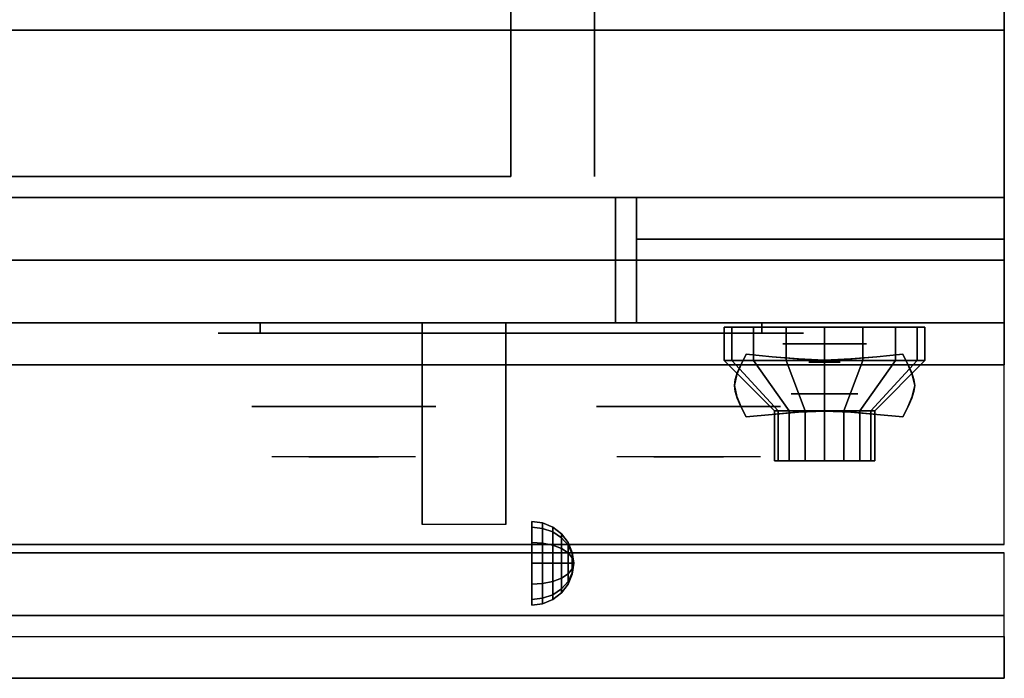
# Model space of a CAD drawing. Extents: x -103 to 103, y -42 to 42.
# Drawn here: x 91 to 103, y -42 to -34 of the extents above; entities that cross this region are included whole.
import ezdxf

# ---------------------------------------------------------------- set-up
doc = ezdxf.new("R2010")
doc.units = 0
for name, color, linetype in [('3D', 254, 'CONTINUOUS'), ('3D-BLACK', 250, 'CONTINUOUS'), ('3D-CHROME', 254, 'CONTINUOUS'), ('3D-FLAT', 7, 'CONTINUOUS'), ('3D-NON', 43, 'CONTINUOUS'), ('3D-RED', 1, 'CONTINUOUS'), ('3D-VHC', 1, 'CONTINUOUS')]:
    doc.layers.add(name, color=color, linetype=linetype)

msp = doc.modelspace()

# ---------------------------------------------------------------- linework, layer by layer
at = {"layer": '3D', "extrusion": (0, -1, 0)}
for centre, radius in [((100.75, 17.75, 37.5), 0.5), ((100.75, 22, 38.1), 0.4)]:
    msp.add_circle(centre, radius, dxfattribs=at)
at = {"layer": '3D', "extrusion": (1, 0, 0)}
msp.add_circle((-40.125, 24.25, 97.25), 0.5, dxfattribs=at)
msp.add_arc((-41.386, 19.744, 95.938), 4.902, 32.4662, 62.8207, dxfattribs=at)
at = {"layer": '3D'}
for points in [[(97.379, -39.642, 24.25), (97.25, -39.625, 24.25), (97.25, -39.692, 24.5), (97.379, -39.707, 24.491)], [(97.379, -39.707, 24.009), (97.25, -39.692, 24), (97.25, -39.625, 24.25), (97.379, -39.642, 24.25)], [(97.5, -39.692, 24.25), (97.379, -39.642, 24.25), (97.379, -39.707, 24.491), (97.5, -39.75, 24.467)], [(97.5, -39.75, 24.033), (97.379, -39.707, 24.009), (97.379, -39.642, 24.25), (97.5, -39.692, 24.25)], [(97.379, -39.707, 24.491), (97.25, -39.692, 24.5), (97.25, -39.875, 24.683), (97.379, -39.884, 24.668)], [(97.379, -39.884, 23.832), (97.25, -39.875, 23.817), (97.25, -39.692, 24), (97.379, -39.707, 24.009)], [(97.5, -39.75, 24.467), (97.379, -39.707, 24.491), (97.379, -39.884, 24.668), (97.5, -39.908, 24.625)], [(97.5, -39.908, 23.875), (97.379, -39.884, 23.832), (97.379, -39.707, 24.009), (97.5, -39.75, 24.033)], [(97.604, -39.771, 24.25), (97.5, -39.692, 24.25), (97.5, -39.75, 24.467), (97.604, -39.819, 24.427)], [(97.604, -39.819, 24.073), (97.5, -39.75, 24.033), (97.5, -39.692, 24.25), (97.604, -39.771, 24.25)], [(97.604, -39.819, 24.427), (97.5, -39.75, 24.467), (97.5, -39.908, 24.625), (97.604, -39.948, 24.556)], [(97.604, -39.948, 23.944), (97.5, -39.908, 23.875), (97.5, -39.75, 24.033), (97.604, -39.819, 24.073)], [(97.683, -39.875, 24.25), (97.604, -39.771, 24.25), (97.604, -39.819, 24.427), (97.683, -39.908, 24.375)], [(97.683, -39.908, 24.125), (97.604, -39.819, 24.073), (97.604, -39.771, 24.25), (97.683, -39.875, 24.25)], [(97.379, -39.884, 24.668), (97.25, -39.875, 24.683), (97.25, -40.125, 24.75), (97.379, -40.125, 24.733)], [(97.379, -40.125, 23.767), (97.25, -40.125, 23.75), (97.25, -39.875, 23.817), (97.379, -39.884, 23.832)], [(97.5, -39.908, 24.625), (97.379, -39.884, 24.668), (97.379, -40.125, 24.733), (97.5, -40.125, 24.683)], [(97.5, -40.125, 23.817), (97.379, -40.125, 23.767), (97.379, -39.884, 23.832), (97.5, -39.908, 23.875)], [(97.604, -39.948, 24.556), (97.5, -39.908, 24.625), (97.5, -40.125, 24.683), (97.604, -40.125, 24.604)], [(97.604, -40.125, 23.896), (97.5, -40.125, 23.817), (97.5, -39.908, 23.875), (97.604, -39.948, 23.944)], [(97.683, -39.908, 24.375), (97.604, -39.819, 24.427), (97.604, -39.948, 24.556), (97.683, -40, 24.467)], [(97.683, -40, 24.033), (97.604, -39.948, 23.944), (97.604, -39.819, 24.073), (97.683, -39.908, 24.125)], [(97.733, -39.996, 24.25), (97.683, -39.875, 24.25), (97.683, -39.908, 24.375), (97.733, -40.013, 24.315)], [(97.733, -40.013, 24.185), (97.683, -39.908, 24.125), (97.683, -39.875, 24.25), (97.733, -39.996, 24.25)], [(97.733, -40.013, 24.315), (97.683, -39.908, 24.375), (97.683, -40, 24.467), (97.733, -40.06, 24.362)], [(97.733, -40.06, 24.138), (97.683, -40, 24.033), (97.683, -39.908, 24.125), (97.733, -40.013, 24.185)], [(97.683, -40, 24.467), (97.604, -39.948, 24.556), (97.604, -40.125, 24.604), (97.683, -40.125, 24.5)], [(97.683, -40.125, 24), (97.604, -40.125, 23.896), (97.604, -39.948, 23.944), (97.683, -40, 24.033)], [(97.733, -40.06, 24.362), (97.683, -40, 24.467), (97.683, -40.125, 24.5), (97.733, -40.125, 24.379)], [(97.733, -40.125, 24.121), (97.683, -40.125, 24), (97.683, -40, 24.033), (97.733, -40.06, 24.138)], [(97.75, -40.125, 24.25), (97.733, -39.996, 24.25), (97.733, -40.013, 24.315), (97.75, -40.125, 24.25)], [(97.75, -40.125, 24.25), (97.733, -40.013, 24.185), (97.733, -39.996, 24.25), (97.75, -40.125, 24.25)], [(97.75, -40.125, 24.25), (97.733, -40.013, 24.315), (97.733, -40.06, 24.362), (97.75, -40.125, 24.25)], [(97.75, -40.125, 24.25), (97.733, -40.06, 24.138), (97.733, -40.013, 24.185), (97.75, -40.125, 24.25)], [(97.379, -40.366, 23.832), (97.25, -40.375, 23.817), (97.25, -40.125, 23.75), (97.379, -40.125, 23.767)], [(97.379, -40.125, 24.733), (97.25, -40.125, 24.75), (97.25, -40.375, 24.683), (97.379, -40.366, 24.668)], [(97.5, -40.342, 23.875), (97.379, -40.366, 23.832), (97.379, -40.125, 23.767), (97.5, -40.125, 23.817)], [(97.5, -40.125, 24.683), (97.379, -40.125, 24.733), (97.379, -40.366, 24.668), (97.5, -40.342, 24.625)], [(97.604, -40.302, 23.944), (97.5, -40.342, 23.875), (97.5, -40.125, 23.817), (97.604, -40.125, 23.896)], [(97.604, -40.125, 24.604), (97.5, -40.125, 24.683), (97.5, -40.342, 24.625), (97.604, -40.302, 24.556)], [(97.683, -40.25, 24.033), (97.604, -40.302, 23.944), (97.604, -40.125, 23.896), (97.683, -40.125, 24)], [(97.683, -40.125, 24.5), (97.604, -40.125, 24.604), (97.604, -40.302, 24.556), (97.683, -40.25, 24.467)], [(97.733, -40.19, 24.138), (97.683, -40.25, 24.033), (97.683, -40.125, 24), (97.733, -40.125, 24.121)], [(97.733, -40.125, 24.379), (97.683, -40.125, 24.5), (97.683, -40.25, 24.467), (97.733, -40.19, 24.362)], [(97.75, -40.125, 24.25), (97.733, -40.06, 24.362), (97.733, -40.125, 24.379), (97.75, -40.125, 24.25)], [(97.75, -40.125, 24.25), (97.733, -40.125, 24.121), (97.733, -40.06, 24.138), (97.75, -40.125, 24.25)], [(97.75, -40.125, 24.25), (97.733, -40.19, 24.138), (97.733, -40.125, 24.121), (97.75, -40.125, 24.25)], [(97.75, -40.125, 24.25), (97.733, -40.237, 24.185), (97.733, -40.19, 24.138), (97.75, -40.125, 24.25)], [(97.75, -40.125, 24.25), (97.733, -40.254, 24.25), (97.733, -40.237, 24.185), (97.75, -40.125, 24.25)], [(97.75, -40.125, 24.25), (97.733, -40.237, 24.315), (97.733, -40.254, 24.25), (97.75, -40.125, 24.25)], [(97.75, -40.125, 24.25), (97.733, -40.19, 24.362), (97.733, -40.237, 24.315), (97.75, -40.125, 24.25)], [(97.75, -40.125, 24.25), (97.733, -40.125, 24.379), (97.733, -40.19, 24.362), (97.75, -40.125, 24.25)], [(97.683, -40.342, 24.125), (97.604, -40.431, 24.073), (97.604, -40.302, 23.944), (97.683, -40.25, 24.033)], [(97.683, -40.25, 24.467), (97.604, -40.302, 24.556), (97.604, -40.431, 24.427), (97.683, -40.342, 24.375)], [(97.733, -40.237, 24.185), (97.683, -40.342, 24.125), (97.683, -40.25, 24.033), (97.733, -40.19, 24.138)], [(97.733, -40.19, 24.362), (97.683, -40.25, 24.467), (97.683, -40.342, 24.375), (97.733, -40.237, 24.315)], [(97.733, -40.254, 24.25), (97.683, -40.375, 24.25), (97.683, -40.342, 24.125), (97.733, -40.237, 24.185)], [(97.733, -40.237, 24.315), (97.683, -40.342, 24.375), (97.683, -40.375, 24.25), (97.733, -40.254, 24.25)], [(97.379, -40.543, 24.009), (97.25, -40.558, 24), (97.25, -40.375, 23.817), (97.379, -40.366, 23.832)], [(97.379, -40.366, 24.668), (97.25, -40.375, 24.683), (97.25, -40.558, 24.5), (97.379, -40.543, 24.491)], [(97.5, -40.5, 24.033), (97.379, -40.543, 24.009), (97.379, -40.366, 23.832), (97.5, -40.342, 23.875)], [(97.5, -40.342, 24.625), (97.379, -40.366, 24.668), (97.379, -40.543, 24.491), (97.5, -40.5, 24.467)], [(97.604, -40.431, 24.073), (97.5, -40.5, 24.033), (97.5, -40.342, 23.875), (97.604, -40.302, 23.944)], [(97.604, -40.302, 24.556), (97.5, -40.342, 24.625), (97.5, -40.5, 24.467), (97.604, -40.431, 24.427)], [(97.683, -40.375, 24.25), (97.604, -40.479, 24.25), (97.604, -40.431, 24.073), (97.683, -40.342, 24.125)], [(97.683, -40.342, 24.375), (97.604, -40.431, 24.427), (97.604, -40.479, 24.25), (97.683, -40.375, 24.25)], [(97.5, -40.558, 24.25), (97.379, -40.608, 24.25), (97.379, -40.543, 24.009), (97.5, -40.5, 24.033)], [(97.5, -40.5, 24.467), (97.379, -40.543, 24.491), (97.379, -40.608, 24.25), (97.5, -40.558, 24.25)], [(97.604, -40.479, 24.25), (97.5, -40.558, 24.25), (97.5, -40.5, 24.033), (97.604, -40.431, 24.073)], [(97.604, -40.431, 24.427), (97.5, -40.5, 24.467), (97.5, -40.558, 24.25), (97.604, -40.479, 24.25)], [(97.379, -40.608, 24.25), (97.25, -40.625, 24.25), (97.25, -40.558, 24), (97.379, -40.543, 24.009)], [(97.379, -40.543, 24.491), (97.25, -40.558, 24.5), (97.25, -40.625, 24.25), (97.379, -40.608, 24.25)], [(102.9, -40.75, 36), (67.1, -40.75, 36), (67.1, -41.5, 35.25), (102.9, -41.5, 35.25)]]:
    msp.add_3dface(points, dxfattribs=at)
at = {"layer": '3D-BLACK', "extrusion": (0, 1, 0)}
for centre, start, end in [((-94, 30.5, -37.375), 270, 90), ((-100, 30.5, -37.375), 90, 270)]:
    msp.add_arc(centre, 0.5, start, end, dxfattribs=at)
at = {"layer": '3D-BLACK'}
for points in [[(100, -37.375, 30), (100, -37.25, 30), (94, -37.25, 30), (94, -37.375, 30)], [(94, -37.375, 31), (94, -37.25, 31), (100, -37.25, 31), (100, -37.375, 31)], [(99.641, -37.7, 21.541), (99.641, -37.3, 21.541), (99.55, -37.3, 22), (99.55, -37.7, 22)], [(99.55, -37.7, 22), (99.55, -37.3, 22), (99.641, -37.3, 22.459), (99.641, -37.7, 22.459)], [(99.901, -37.7, 21.151), (99.901, -37.3, 21.151), (99.641, -37.3, 21.541), (99.641, -37.7, 21.541)], [(99.641, -37.7, 22.459), (99.641, -37.3, 22.459), (99.901, -37.3, 22.849), (99.901, -37.7, 22.849)], [(100.291, -37.7, 20.891), (100.291, -37.3, 20.891), (99.901, -37.3, 21.151), (99.901, -37.7, 21.151)], [(99.901, -37.7, 22.849), (99.901, -37.3, 22.849), (100.291, -37.3, 23.109), (100.291, -37.7, 23.109)], [(100.75, -37.7, 20.8), (100.75, -37.3, 20.8), (100.291, -37.3, 20.891), (100.291, -37.7, 20.891)], [(100.291, -37.7, 23.109), (100.291, -37.3, 23.109), (100.75, -37.3, 23.2), (100.75, -37.7, 23.2)], [(101.209, -37.7, 20.891), (101.209, -37.3, 20.891), (100.75, -37.3, 20.8), (100.75, -37.7, 20.8)], [(100.75, -37.7, 23.2), (100.75, -37.3, 23.2), (101.209, -37.3, 23.109), (101.209, -37.7, 23.109)], [(101.599, -37.7, 21.151), (101.599, -37.3, 21.151), (101.209, -37.3, 20.891), (101.209, -37.7, 20.891)], [(101.209, -37.7, 23.109), (101.209, -37.3, 23.109), (101.599, -37.3, 22.849), (101.599, -37.7, 22.849)], [(101.859, -37.7, 21.541), (101.859, -37.3, 21.541), (101.599, -37.3, 21.151), (101.599, -37.7, 21.151)], [(101.599, -37.7, 22.849), (101.599, -37.3, 22.849), (101.859, -37.3, 22.459), (101.859, -37.7, 22.459)], [(101.95, -37.7, 22), (101.95, -37.3, 22), (101.859, -37.3, 21.541), (101.859, -37.7, 21.541)], [(101.859, -37.7, 22.459), (101.859, -37.3, 22.459), (101.95, -37.3, 22), (101.95, -37.7, 22)], [(100.196, -38.3, 21.77), (99.641, -37.7, 21.541), (99.55, -37.7, 22), (100.15, -38.3, 22)], [(100.15, -38.3, 22), (99.55, -37.7, 22), (99.641, -37.7, 22.459), (100.196, -38.3, 22.23)], [(100.326, -38.3, 21.576), (99.901, -37.7, 21.151), (99.641, -37.7, 21.541), (100.196, -38.3, 21.77)], [(100.196, -38.3, 22.23), (99.641, -37.7, 22.459), (99.901, -37.7, 22.849), (100.326, -38.3, 22.424)], [(100.52, -38.3, 21.446), (100.291, -37.7, 20.891), (99.901, -37.7, 21.151), (100.326, -38.3, 21.576)], [(100.326, -38.3, 22.424), (99.901, -37.7, 22.849), (100.291, -37.7, 23.109), (100.52, -38.3, 22.554)], [(100.75, -38.3, 21.4), (100.75, -37.7, 20.8), (100.291, -37.7, 20.891), (100.52, -38.3, 21.446)], [(100.52, -38.3, 22.554), (100.291, -37.7, 23.109), (100.75, -37.7, 23.2), (100.75, -38.3, 22.6)], [(100.98, -38.3, 21.446), (101.209, -37.7, 20.891), (100.75, -37.7, 20.8), (100.75, -38.3, 21.4)], [(100.75, -38.3, 22.6), (100.75, -37.7, 23.2), (101.209, -37.7, 23.109), (100.98, -38.3, 22.554)], [(101.174, -38.3, 21.576), (101.599, -37.7, 21.151), (101.209, -37.7, 20.891), (100.98, -38.3, 21.446)], [(100.98, -38.3, 22.554), (101.209, -37.7, 23.109), (101.599, -37.7, 22.849), (101.174, -38.3, 22.424)], [(101.304, -38.3, 21.77), (101.859, -37.7, 21.541), (101.599, -37.7, 21.151), (101.174, -38.3, 21.576)], [(101.174, -38.3, 22.424), (101.599, -37.7, 22.849), (101.859, -37.7, 22.459), (101.304, -38.3, 22.23)], [(101.35, -38.3, 22), (101.95, -37.7, 22), (101.859, -37.7, 21.541), (101.304, -38.3, 21.77)], [(101.304, -38.3, 22.23), (101.859, -37.7, 22.459), (101.95, -37.7, 22), (101.35, -38.3, 22)], [(100.196, -38.9, 21.77), (100.196, -38.3, 21.77), (100.15, -38.3, 22), (100.15, -38.9, 22)], [(100.15, -38.9, 22), (100.15, -38.3, 22), (100.196, -38.3, 22.23), (100.196, -38.9, 22.23)], [(100.326, -38.9, 21.576), (100.326, -38.3, 21.576), (100.196, -38.3, 21.77), (100.196, -38.9, 21.77)], [(100.196, -38.9, 22.23), (100.196, -38.3, 22.23), (100.326, -38.3, 22.424), (100.326, -38.9, 22.424)], [(100.52, -38.9, 21.446), (100.52, -38.3, 21.446), (100.326, -38.3, 21.576), (100.326, -38.9, 21.576)], [(100.326, -38.9, 22.424), (100.326, -38.3, 22.424), (100.52, -38.3, 22.554), (100.52, -38.9, 22.554)], [(100.75, -38.9, 21.4), (100.75, -38.3, 21.4), (100.52, -38.3, 21.446), (100.52, -38.9, 21.446)], [(100.52, -38.9, 22.554), (100.52, -38.3, 22.554), (100.75, -38.3, 22.6), (100.75, -38.9, 22.6)], [(100.98, -38.9, 21.446), (100.98, -38.3, 21.446), (100.75, -38.3, 21.4), (100.75, -38.9, 21.4)], [(100.75, -38.9, 22.6), (100.75, -38.3, 22.6), (100.98, -38.3, 22.554), (100.98, -38.9, 22.554)], [(101.174, -38.9, 21.576), (101.174, -38.3, 21.576), (100.98, -38.3, 21.446), (100.98, -38.9, 21.446)], [(100.98, -38.9, 22.554), (100.98, -38.3, 22.554), (101.174, -38.3, 22.424), (101.174, -38.9, 22.424)], [(101.304, -38.9, 21.77), (101.304, -38.3, 21.77), (101.174, -38.3, 21.576), (101.174, -38.9, 21.576)], [(101.174, -38.9, 22.424), (101.174, -38.3, 22.424), (101.304, -38.3, 22.23), (101.304, -38.9, 22.23)], [(101.35, -38.9, 22), (101.35, -38.3, 22), (101.304, -38.3, 21.77), (101.304, -38.9, 21.77)], [(101.304, -38.9, 22.23), (101.304, -38.3, 22.23), (101.35, -38.3, 22), (101.35, -38.9, 22)], [(100.38, -38.9, 21.847), (100.196, -38.9, 21.77), (100.15, -38.9, 22), (100.35, -38.9, 22)], [(100.35, -38.9, 22), (100.15, -38.9, 22), (100.196, -38.9, 22.23), (100.38, -38.9, 22.153)], [(100.467, -38.9, 21.717), (100.326, -38.9, 21.576), (100.196, -38.9, 21.77), (100.38, -38.9, 21.847)], [(100.38, -38.9, 22.153), (100.196, -38.9, 22.23), (100.326, -38.9, 22.424), (100.467, -38.9, 22.283)], [(100.597, -38.9, 21.63), (100.52, -38.9, 21.446), (100.326, -38.9, 21.576), (100.467, -38.9, 21.717)], [(100.467, -38.9, 22.283), (100.326, -38.9, 22.424), (100.52, -38.9, 22.554), (100.597, -38.9, 22.37)], [(100.75, -38.9, 21.6), (100.75, -38.9, 21.4), (100.52, -38.9, 21.446), (100.597, -38.9, 21.63)], [(100.597, -38.9, 22.37), (100.52, -38.9, 22.554), (100.75, -38.9, 22.6), (100.75, -38.9, 22.4)], [(100.903, -38.9, 21.63), (100.98, -38.9, 21.446), (100.75, -38.9, 21.4), (100.75, -38.9, 21.6)], [(100.75, -38.9, 22.4), (100.75, -38.9, 22.6), (100.98, -38.9, 22.554), (100.903, -38.9, 22.37)], [(101.033, -38.9, 21.717), (101.174, -38.9, 21.576), (100.98, -38.9, 21.446), (100.903, -38.9, 21.63)], [(100.903, -38.9, 22.37), (100.98, -38.9, 22.554), (101.174, -38.9, 22.424), (101.033, -38.9, 22.283)], [(101.12, -38.9, 21.847), (101.304, -38.9, 21.77), (101.174, -38.9, 21.576), (101.033, -38.9, 21.717)], [(101.033, -38.9, 22.283), (101.174, -38.9, 22.424), (101.304, -38.9, 22.23), (101.12, -38.9, 22.153)], [(101.15, -38.9, 22), (101.35, -38.9, 22), (101.304, -38.9, 21.77), (101.12, -38.9, 21.847)], [(101.12, -38.9, 22.153), (101.304, -38.9, 22.23), (101.35, -38.9, 22), (101.15, -38.9, 22)]]:
    msp.add_3dface(points, dxfattribs=at)
at = {"layer": '3D-BLACK', "invisible_edges": 15}
for points in [[(100.5, -37.375, 30.5), (100.433, -37.375, 30.25), (93.567, -37.375, 30.25), (93.5, -37.375, 30.5)], [(100.433, -37.375, 30.75), (100.5, -37.375, 30.5), (93.5, -37.375, 30.5), (93.567, -37.375, 30.75)], [(100.433, -37.375, 30.25), (100.25, -37.375, 30.067), (93.75, -37.375, 30.067), (93.567, -37.375, 30.25)], [(100.25, -37.375, 30.933), (100.433, -37.375, 30.75), (93.567, -37.375, 30.75), (93.75, -37.375, 30.933)], [(100.25, -37.375, 30.067), (100, -37.375, 30), (94, -37.375, 30), (93.75, -37.375, 30.067)], [(100, -37.375, 31), (100.25, -37.375, 30.933), (93.75, -37.375, 30.933), (94, -37.375, 31)]]:
    msp.add_3dface(points, dxfattribs=at)
at = {"layer": '3D-CHROME', "extrusion": (0, -1, 0)}
for centre, radius in [((100.75, 13, 37.719), 0.188), ((95, 30.5, 38.25), 1.1), ((99.125, 30.5, 38.25), 1.1)]:
    msp.add_circle(centre, radius, dxfattribs=at)
for centre, start, end in [((95, 30.5, 37.375), 180, 0), ((95, 30.5, 37.375), 0, 180), ((99.125, 30.5, 37.375), 180, 0), ((99.125, 30.5, 37.375), 0, 180)]:
    msp.add_arc(centre, 0.2, start, end, dxfattribs=at)
at = {"layer": '3D-CHROME', "extrusion": (0, 1, 0)}
for centre, radius, start, end in [((-95, 30.5, -38.85), 1.1, 218.6926, 321.3074), ((-93.823, 30.805, -38.85), 1.042, 136.8322, 252.2226), ((-95, 30.5, -38.85), 1.1, 67.7474, 112.2526), ((-96.177, 30.805, -38.85), 1.042, 287.7774, 43.1678), ((-99.125, 30.5, -38.85), 1.1, 218.6926, 321.3074), ((-97.948, 30.805, -38.85), 1.042, 136.8322, 252.2226), ((-99.125, 30.5, -38.85), 1.1, 67.7474, 112.2526), ((-100.302, 30.805, -38.85), 1.042, 287.7774, 43.1678)]:
    msp.add_arc(centre, radius, start, end, dxfattribs=at)
at = {"layer": '3D-CHROME'}
for points in [[(99.751, -37.75, 12.812), (99.751, -37.75, 13.188), (99.812, -37.625, 13.188), (99.812, -37.625, 12.812)], [(100.124, -37.656, 12.812), (100.124, -37.656, 13.188), (99.812, -37.625, 13.188), (99.812, -37.625, 12.812)], [(100.369, -37.678, 12.812), (100.369, -37.678, 13.188), (100.124, -37.656, 13.188), (100.124, -37.656, 12.812)], [(100.571, -37.691, 12.812), (100.571, -37.691, 13.188), (100.369, -37.678, 13.188), (100.369, -37.678, 12.812)], [(101.131, -37.678, 12.812), (101.131, -37.678, 13.188), (100.929, -37.691, 13.188), (100.929, -37.691, 12.812)], [(101.376, -37.656, 12.812), (101.376, -37.656, 13.188), (101.131, -37.678, 13.188), (101.131, -37.678, 12.812)], [(101.688, -37.625, 12.812), (101.688, -37.625, 13.188), (101.376, -37.656, 13.188), (101.376, -37.656, 12.812)], [(101.688, -37.625, 12.812), (101.688, -37.625, 13.188), (101.749, -37.75, 13.188), (101.749, -37.75, 12.812)], [(99.707, -37.848, 12.812), (99.707, -37.848, 13.188), (99.751, -37.75, 13.188), (99.751, -37.75, 12.812)], [(100.75, -37.695, 12.812), (100.75, -37.695, 13.188), (100.571, -37.691, 13.188), (100.571, -37.691, 12.812)], [(100.929, -37.691, 12.812), (100.929, -37.691, 13.188), (100.75, -37.695, 13.188), (100.75, -37.695, 12.812)], [(101.749, -37.75, 12.812), (101.749, -37.75, 13.188), (101.793, -37.848, 13.188), (101.793, -37.848, 12.812)], [(99.681, -37.928, 12.812), (99.681, -37.928, 13.188), (99.707, -37.848, 13.188), (99.707, -37.848, 12.812)], [(101.793, -37.848, 12.812), (101.793, -37.848, 13.188), (101.819, -37.928, 13.188), (101.819, -37.928, 12.812)], [(99.672, -38, 12.812), (99.672, -38, 13.188), (99.681, -37.928, 13.188), (99.681, -37.928, 12.812)], [(99.681, -38.072, 12.812), (99.681, -38.072, 13.188), (99.672, -38, 13.188), (99.672, -38, 12.812)], [(101.819, -37.928, 12.812), (101.819, -37.928, 13.188), (101.828, -38, 13.188), (101.828, -38, 12.812)], [(101.828, -38, 12.812), (101.828, -38, 13.188), (101.819, -38.072, 13.188), (101.819, -38.072, 12.812)], [(99.707, -38.152, 12.812), (99.707, -38.152, 13.188), (99.681, -38.072, 13.188), (99.681, -38.072, 12.812)], [(101.819, -38.072, 12.812), (101.819, -38.072, 13.188), (101.793, -38.152, 13.188), (101.793, -38.152, 12.812)], [(99.751, -38.25, 12.812), (99.751, -38.25, 13.188), (99.707, -38.152, 13.188), (99.707, -38.152, 12.812)], [(99.812, -38.375, 12.812), (99.812, -38.375, 13.188), (99.751, -38.25, 13.188), (99.751, -38.25, 12.812)], [(101.749, -38.25, 12.812), (101.749, -38.25, 13.188), (101.688, -38.375, 13.188), (101.688, -38.375, 12.812)], [(101.793, -38.152, 12.812), (101.793, -38.152, 13.188), (101.749, -38.25, 13.188), (101.749, -38.25, 12.812)], [(99.812, -38.375, 12.812), (99.812, -38.375, 13.188), (100.124, -38.344, 13.188), (100.124, -38.344, 12.812)], [(100.124, -38.344, 12.812), (100.124, -38.344, 13.188), (100.369, -38.322, 13.188), (100.369, -38.322, 12.812)], [(100.369, -38.322, 12.812), (100.369, -38.322, 13.188), (100.571, -38.309, 13.188), (100.571, -38.309, 12.812)], [(100.571, -38.309, 12.812), (100.571, -38.309, 13.188), (100.75, -38.305, 13.188), (100.75, -38.305, 12.812)], [(100.75, -38.305, 12.812), (100.75, -38.305, 13.188), (100.929, -38.309, 13.188), (100.929, -38.309, 12.812)], [(100.929, -38.309, 12.812), (100.929, -38.309, 13.188), (101.131, -38.322, 13.188), (101.131, -38.322, 12.812)], [(101.131, -38.322, 12.812), (101.131, -38.322, 13.188), (101.376, -38.344, 13.188), (101.376, -38.344, 12.812)], [(101.376, -38.344, 12.812), (101.376, -38.344, 13.188), (101.688, -38.375, 13.188), (101.688, -38.375, 12.812)]]:
    msp.add_3dface(points, dxfattribs=at)
for points, invisible_edges in [([(99.753, -37.746, 13.188), (100.074, -37.772, 13.188), (100.124, -37.656, 13.188), (99.812, -37.625, 13.188)], 3), ([(99.753, -37.746, 12.812), (100.074, -37.772, 12.812), (100.124, -37.656, 12.812), (99.812, -37.625, 12.812)], 3), ([(100.074, -37.772, 13.188), (100.408, -37.794, 13.188), (100.437, -37.682, 13.188), (100.124, -37.656, 13.188)], 11), ([(100.074, -37.772, 12.812), (100.408, -37.794, 12.812), (100.437, -37.682, 12.812), (100.124, -37.656, 12.812)], 11), ([(101.092, -37.794, 13.188), (101.426, -37.772, 13.188), (101.376, -37.656, 13.188), (101.063, -37.682, 13.188)], 11), ([(101.092, -37.794, 12.812), (101.426, -37.772, 12.812), (101.376, -37.656, 12.812), (101.063, -37.682, 12.812)], 11), ([(101.426, -37.772, 13.188), (101.747, -37.746, 13.188), (101.688, -37.625, 13.188), (101.376, -37.656, 13.188)], 9), ([(101.426, -37.772, 12.812), (101.747, -37.746, 12.812), (101.688, -37.625, 12.812), (101.376, -37.656, 12.812)], 9), ([(99.7, -37.869, 13.188), (100.029, -37.884, 13.188), (100.074, -37.772, 13.188), (99.753, -37.746, 13.188)], 7), ([(99.7, -37.869, 12.812), (100.029, -37.884, 12.812), (100.074, -37.772, 12.812), (99.753, -37.746, 12.812)], 7), ([(100.408, -37.794, 13.188), (100.75, -37.805, 13.188), (100.75, -37.695, 13.188), (100.437, -37.682, 13.188)], 11), ([(100.408, -37.794, 12.812), (100.75, -37.805, 12.812), (100.75, -37.695, 12.812), (100.437, -37.682, 12.812)], 11), ([(100.75, -37.805, 13.188), (101.092, -37.794, 13.188), (101.063, -37.682, 13.188), (100.75, -37.695, 13.188)], 11), ([(100.75, -37.805, 12.812), (101.092, -37.794, 12.812), (101.063, -37.682, 12.812), (100.75, -37.695, 12.812)], 11), ([(101.471, -37.884, 13.188), (101.8, -37.869, 13.188), (101.747, -37.746, 13.188), (101.426, -37.772, 13.188)], 13), ([(101.471, -37.884, 12.812), (101.8, -37.869, 12.812), (101.747, -37.746, 12.812), (101.426, -37.772, 12.812)], 13), ([(99.672, -38, 13.188), (100.005, -38, 13.188), (100.029, -37.884, 13.188), (99.7, -37.869, 13.188)], 7), ([(99.672, -38, 12.812), (100.005, -38, 12.812), (100.029, -37.884, 12.812), (99.7, -37.869, 12.812)], 7), ([(100.029, -37.984, 13.188), (100.383, -37.997, 13.188), (100.408, -37.894, 13.188), (100.074, -37.872, 13.188)], 15), ([(100.029, -37.984, 12.812), (100.383, -37.997, 12.812), (100.408, -37.894, 12.812), (100.074, -37.872, 12.812)], 15), ([(100.383, -37.997, 13.188), (100.75, -38.003, 13.188), (100.75, -37.905, 13.188), (100.408, -37.894, 13.188)], 15), ([(100.383, -37.997, 12.812), (100.75, -38.003, 12.812), (100.75, -37.905, 12.812), (100.408, -37.894, 12.812)], 15), ([(100.75, -38.003, 13.188), (101.117, -37.997, 13.188), (101.092, -37.894, 13.188), (100.75, -37.905, 13.188)], 15), ([(100.75, -38.003, 12.812), (101.117, -37.997, 12.812), (101.092, -37.894, 12.812), (100.75, -37.905, 12.812)], 15), ([(101.117, -37.997, 13.188), (101.471, -37.984, 13.188), (101.426, -37.872, 13.188), (101.092, -37.894, 13.188)], 15), ([(101.117, -37.997, 12.812), (101.471, -37.984, 12.812), (101.426, -37.872, 12.812), (101.092, -37.894, 12.812)], 15), ([(101.495, -38, 13.188), (101.828, -38, 13.188), (101.8, -37.869, 13.188), (101.471, -37.884, 13.188)], 13), ([(101.495, -38, 12.812), (101.828, -38, 12.812), (101.8, -37.869, 12.812), (101.471, -37.884, 12.812)], 13), ([(99.7, -38.131, 13.188), (100.029, -38.116, 13.188), (100.005, -38, 13.188), (99.672, -38, 13.188)], 7), ([(99.7, -38.131, 12.812), (100.029, -38.116, 12.812), (100.005, -38, 12.812), (99.672, -38, 12.812)], 7), ([(100.005, -38.1, 13.188), (100.369, -38.1, 13.188), (100.383, -37.997, 13.188), (100.029, -37.984, 13.188)], 15), ([(100.005, -38.1, 12.812), (100.369, -38.1, 12.812), (100.383, -37.997, 12.812), (100.029, -37.984, 12.812)], 15), ([(100.369, -38.1, 13.188), (100.75, -38.1, 13.188), (100.75, -38.003, 13.188), (100.383, -37.997, 13.188)], 15), ([(100.369, -38.1, 12.812), (100.75, -38.1, 12.812), (100.75, -38.003, 12.812), (100.383, -37.997, 12.812)], 15), ([(100.75, -38.1, 13.188), (101.131, -38.1, 13.188), (101.117, -37.997, 13.188), (100.75, -38.003, 13.188)], 15), ([(100.75, -38.1, 12.812), (101.131, -38.1, 12.812), (101.117, -37.997, 12.812), (100.75, -38.003, 12.812)], 15), ([(101.131, -38.1, 13.188), (101.495, -38.1, 13.188), (101.471, -37.984, 13.188), (101.117, -37.997, 13.188)], 15), ([(101.131, -38.1, 12.812), (101.495, -38.1, 12.812), (101.471, -37.984, 12.812), (101.117, -37.997, 12.812)], 15), ([(101.471, -38.116, 13.188), (101.8, -38.131, 13.188), (101.828, -38, 13.188), (101.495, -38, 13.188)], 13), ([(101.471, -38.116, 12.812), (101.8, -38.131, 12.812), (101.828, -38, 12.812), (101.495, -38, 12.812)], 13), ([(99.753, -38.254, 13.188), (100.074, -38.228, 13.188), (100.029, -38.116, 13.188), (99.7, -38.131, 13.188)], 7), ([(99.753, -38.254, 12.812), (100.074, -38.228, 12.812), (100.029, -38.116, 12.812), (99.7, -38.131, 12.812)], 7), ([(100.029, -38.216, 13.188), (100.383, -38.203, 13.188), (100.369, -38.1, 13.188), (100.005, -38.1, 13.188)], 15), ([(100.029, -38.216, 12.812), (100.383, -38.203, 12.812), (100.369, -38.1, 12.812), (100.005, -38.1, 12.812)], 15), ([(100.383, -38.203, 13.188), (100.75, -38.197, 13.188), (100.75, -38.1, 13.188), (100.369, -38.1, 13.188)], 15), ([(100.383, -38.203, 12.812), (100.75, -38.197, 12.812), (100.75, -38.1, 12.812), (100.369, -38.1, 12.812)], 15), ([(100.75, -38.197, 13.188), (101.117, -38.203, 13.188), (101.131, -38.1, 13.188), (100.75, -38.1, 13.188)], 15), ([(100.75, -38.197, 12.812), (101.117, -38.203, 12.812), (101.131, -38.1, 12.812), (100.75, -38.1, 12.812)], 15), ([(101.117, -38.203, 13.188), (101.471, -38.216, 13.188), (101.495, -38.1, 13.188), (101.131, -38.1, 13.188)], 15), ([(101.117, -38.203, 12.812), (101.471, -38.216, 12.812), (101.495, -38.1, 12.812), (101.131, -38.1, 12.812)], 15), ([(101.426, -38.228, 13.188), (101.747, -38.254, 13.188), (101.8, -38.131, 13.188), (101.471, -38.116, 13.188)], 13), ([(101.426, -38.228, 12.812), (101.747, -38.254, 12.812), (101.8, -38.131, 12.812), (101.471, -38.116, 12.812)], 13), ([(99.812, -38.375, 13.188), (100.124, -38.344, 13.188), (100.074, -38.228, 13.188), (99.753, -38.254, 13.188)], 6), ([(99.812, -38.375, 12.812), (100.124, -38.344, 12.812), (100.074, -38.228, 12.812), (99.753, -38.254, 12.812)], 6), ([(100.074, -38.328, 13.188), (100.408, -38.306, 13.188), (100.383, -38.203, 13.188), (100.029, -38.216, 13.188)], 15), ([(100.074, -38.328, 12.812), (100.408, -38.306, 12.812), (100.383, -38.203, 12.812), (100.029, -38.216, 12.812)], 15), ([(100.124, -38.344, 13.188), (100.437, -38.318, 13.188), (100.408, -38.206, 13.188), (100.074, -38.228, 13.188)], 14), ([(100.124, -38.344, 12.812), (100.437, -38.318, 12.812), (100.408, -38.206, 12.812), (100.074, -38.228, 12.812)], 14), ([(100.408, -38.306, 13.188), (100.75, -38.295, 13.188), (100.75, -38.197, 13.188), (100.383, -38.203, 13.188)], 15), ([(100.408, -38.306, 12.812), (100.75, -38.295, 12.812), (100.75, -38.197, 12.812), (100.383, -38.203, 12.812)], 15), ([(100.437, -38.318, 13.188), (100.75, -38.305, 13.188), (100.75, -38.195, 13.188), (100.408, -38.206, 13.188)], 14), ([(100.437, -38.318, 12.812), (100.75, -38.305, 12.812), (100.75, -38.195, 12.812), (100.408, -38.206, 12.812)], 14), ([(100.75, -38.305, 13.188), (101.063, -38.318, 13.188), (101.092, -38.206, 13.188), (100.75, -38.195, 13.188)], 14), ([(100.75, -38.305, 12.812), (101.063, -38.318, 12.812), (101.092, -38.206, 12.812), (100.75, -38.195, 12.812)], 14), ([(100.75, -38.295, 13.188), (101.092, -38.306, 13.188), (101.117, -38.203, 13.188), (100.75, -38.197, 13.188)], 15), ([(100.75, -38.295, 12.812), (101.092, -38.306, 12.812), (101.117, -38.203, 12.812), (100.75, -38.197, 12.812)], 15), ([(101.063, -38.318, 13.188), (101.376, -38.344, 13.188), (101.426, -38.228, 13.188), (101.092, -38.206, 13.188)], 14), ([(101.063, -38.318, 12.812), (101.376, -38.344, 12.812), (101.426, -38.228, 12.812), (101.092, -38.206, 12.812)], 14), ([(101.092, -38.306, 13.188), (101.426, -38.328, 13.188), (101.471, -38.216, 13.188), (101.117, -38.203, 13.188)], 15), ([(101.092, -38.306, 12.812), (101.426, -38.328, 12.812), (101.471, -38.216, 12.812), (101.117, -38.203, 12.812)], 15), ([(101.376, -38.344, 13.188), (101.688, -38.375, 13.188), (101.747, -38.254, 13.188), (101.426, -38.228, 13.188)], 12), ([(101.376, -38.344, 12.812), (101.688, -38.375, 12.812), (101.747, -38.254, 12.812), (101.426, -38.228, 12.812)], 12), ([(94.642, -38.85, 29.77), (94.382, -38.85, 29.59), (94.141, -38.85, 29.812), (94.451, -38.85, 29.973)], 15), ([(94.823, -38.85, 29.641), (94.677, -38.85, 29.449), (94.382, -38.85, 29.59), (94.642, -38.85, 29.77)], 15), ([(94.838, -38.85, 30.073), (94.642, -38.85, 29.77), (94.451, -38.85, 29.973), (94.69, -38.85, 30.226)], 15), ([(94.718, -38.85, 31.563), (94.885, -38.85, 31.253), (94.776, -38.85, 31.228), (94.583, -38.85, 31.518)], 15), ([(94.932, -38.85, 29.975), (94.823, -38.85, 29.641), (94.642, -38.85, 29.77), (94.838, -38.85, 30.073)], 15), ([(95, -38.85, 29.597), (95, -38.85, 29.4), (94.677, -38.85, 29.449), (94.823, -38.85, 29.641)], 15), ([(94.95, -38.85, 30.455), (94.838, -38.85, 30.073), (94.69, -38.85, 30.226), (94.832, -38.85, 30.543)], 15), ([(94.858, -38.85, 31.591), (94.953, -38.85, 31.268), (94.885, -38.85, 31.253), (94.718, -38.85, 31.563)], 15), ([(94.885, -38.85, 31.253), (94.966, -38.85, 30.866), (94.862, -38.85, 30.89), (94.776, -38.85, 31.228)], 15), ([(95, -38.85, 29.941), (95, -38.85, 29.597), (94.823, -38.85, 29.641), (94.932, -38.85, 29.975)], 15), ([(94.966, -38.85, 30.866), (94.95, -38.85, 30.455), (94.832, -38.85, 30.543), (94.862, -38.85, 30.89)], 15), ([(94.993, -38.85, 30.398), (94.932, -38.85, 29.975), (94.838, -38.85, 30.073), (94.95, -38.85, 30.455)], 15), ([(95, -38.85, 31.6), (95, -38.85, 31.273), (94.953, -38.85, 31.268), (94.858, -38.85, 31.591)], 15), ([(94.953, -38.85, 31.268), (95, -38.85, 30.85), (94.966, -38.85, 30.866), (94.885, -38.85, 31.253)], 15), ([(95, -38.85, 30.378), (95, -38.85, 29.941), (94.932, -38.85, 29.975), (94.993, -38.85, 30.398)], 15), ([(95, -38.85, 30.85), (94.993, -38.85, 30.398), (94.95, -38.85, 30.455), (94.966, -38.85, 30.866)], 15), ([(95, -38.85, 31.273), (95, -38.85, 30.844), (95, -38.85, 30.85), (94.953, -38.85, 31.268)], 15), ([(95, -38.85, 30.844), (95, -38.85, 30.378), (94.993, -38.85, 30.398), (95, -38.85, 30.85)], 15), ([(95.177, -38.85, 29.641), (95.323, -38.85, 29.449), (95, -38.85, 29.4), (95, -38.85, 29.597)], 15), ([(95.068, -38.85, 29.975), (95.177, -38.85, 29.641), (95, -38.85, 29.597), (95, -38.85, 29.941)], 15), ([(95.007, -38.85, 30.398), (95.068, -38.85, 29.975), (95, -38.85, 29.941), (95, -38.85, 30.378)], 15), ([(95, -38.85, 30.85), (95.007, -38.85, 30.398), (95, -38.85, 30.378), (95, -38.85, 30.844)], 15), ([(95.047, -38.85, 31.268), (95, -38.85, 30.85), (95, -38.85, 30.844), (95, -38.85, 31.273)], 15), ([(95.142, -38.85, 31.591), (95.047, -38.85, 31.268), (95, -38.85, 31.273), (95, -38.85, 31.6)], 15), ([(95.034, -38.85, 30.866), (95.05, -38.85, 30.455), (95.007, -38.85, 30.398), (95, -38.85, 30.85)], 15), ([(95.115, -38.85, 31.253), (95.034, -38.85, 30.866), (95, -38.85, 30.85), (95.047, -38.85, 31.268)], 15), ([(95.05, -38.85, 30.455), (95.162, -38.85, 30.073), (95.068, -38.85, 29.975), (95.007, -38.85, 30.398)], 15), ([(95.138, -38.85, 30.89), (95.168, -38.85, 30.543), (95.05, -38.85, 30.455), (95.034, -38.85, 30.866)], 15), ([(95.224, -38.85, 31.228), (95.138, -38.85, 30.89), (95.034, -38.85, 30.866), (95.115, -38.85, 31.253)], 15), ([(95.282, -38.85, 31.563), (95.115, -38.85, 31.253), (95.047, -38.85, 31.268), (95.142, -38.85, 31.591)], 15), ([(95.168, -38.85, 30.543), (95.31, -38.85, 30.226), (95.162, -38.85, 30.073), (95.05, -38.85, 30.455)], 15), ([(95.162, -38.85, 30.073), (95.358, -38.85, 29.77), (95.177, -38.85, 29.641), (95.068, -38.85, 29.975)], 15), ([(95.417, -38.85, 31.518), (95.224, -38.85, 31.228), (95.115, -38.85, 31.253), (95.282, -38.85, 31.563)], 15), ([(95.31, -38.85, 30.226), (95.549, -38.85, 29.973), (95.358, -38.85, 29.77), (95.162, -38.85, 30.073)], 15), ([(95.358, -38.85, 29.77), (95.618, -38.85, 29.59), (95.323, -38.85, 29.449), (95.177, -38.85, 29.641)], 15), ([(95.549, -38.85, 29.973), (95.859, -38.85, 29.812), (95.618, -38.85, 29.59), (95.358, -38.85, 29.77)], 15), ([(98.767, -38.85, 29.77), (98.507, -38.85, 29.59), (98.266, -38.85, 29.812), (98.576, -38.85, 29.973)], 15), ([(98.948, -38.85, 29.641), (98.802, -38.85, 29.449), (98.507, -38.85, 29.59), (98.767, -38.85, 29.77)], 15), ([(98.963, -38.85, 30.073), (98.767, -38.85, 29.77), (98.576, -38.85, 29.973), (98.815, -38.85, 30.226)], 15), ([(98.843, -38.85, 31.563), (99.01, -38.85, 31.253), (98.901, -38.85, 31.228), (98.708, -38.85, 31.518)], 15), ([(99.057, -38.85, 29.975), (98.948, -38.85, 29.641), (98.767, -38.85, 29.77), (98.963, -38.85, 30.073)], 15), ([(99.125, -38.85, 29.597), (99.125, -38.85, 29.4), (98.802, -38.85, 29.449), (98.948, -38.85, 29.641)], 15), ([(99.075, -38.85, 30.455), (98.963, -38.85, 30.073), (98.815, -38.85, 30.226), (98.957, -38.85, 30.543)], 15), ([(98.983, -38.85, 31.591), (99.078, -38.85, 31.268), (99.01, -38.85, 31.253), (98.843, -38.85, 31.563)], 15), ([(99.01, -38.85, 31.253), (99.091, -38.85, 30.866), (98.987, -38.85, 30.89), (98.901, -38.85, 31.228)], 15), ([(99.125, -38.85, 29.941), (99.125, -38.85, 29.597), (98.948, -38.85, 29.641), (99.057, -38.85, 29.975)], 15), ([(99.091, -38.85, 30.866), (99.075, -38.85, 30.455), (98.957, -38.85, 30.543), (98.987, -38.85, 30.89)], 15), ([(99.118, -38.85, 30.398), (99.057, -38.85, 29.975), (98.963, -38.85, 30.073), (99.075, -38.85, 30.455)], 15), ([(99.125, -38.85, 31.6), (99.125, -38.85, 31.273), (99.078, -38.85, 31.268), (98.983, -38.85, 31.591)], 15), ([(99.078, -38.85, 31.268), (99.125, -38.85, 30.85), (99.091, -38.85, 30.866), (99.01, -38.85, 31.253)], 15), ([(99.125, -38.85, 30.378), (99.125, -38.85, 29.941), (99.057, -38.85, 29.975), (99.118, -38.85, 30.398)], 15), ([(99.125, -38.85, 30.85), (99.118, -38.85, 30.398), (99.075, -38.85, 30.455), (99.091, -38.85, 30.866)], 15), ([(99.125, -38.85, 31.273), (99.125, -38.85, 30.844), (99.125, -38.85, 30.85), (99.078, -38.85, 31.268)], 15), ([(99.125, -38.85, 30.844), (99.125, -38.85, 30.378), (99.118, -38.85, 30.398), (99.125, -38.85, 30.85)], 15), ([(99.302, -38.85, 29.641), (99.448, -38.85, 29.449), (99.125, -38.85, 29.4), (99.125, -38.85, 29.597)], 15), ([(99.193, -38.85, 29.975), (99.302, -38.85, 29.641), (99.125, -38.85, 29.597), (99.125, -38.85, 29.941)], 15), ([(99.132, -38.85, 30.398), (99.193, -38.85, 29.975), (99.125, -38.85, 29.941), (99.125, -38.85, 30.378)], 15), ([(99.125, -38.85, 30.85), (99.132, -38.85, 30.398), (99.125, -38.85, 30.378), (99.125, -38.85, 30.844)], 15), ([(99.172, -38.85, 31.268), (99.125, -38.85, 30.85), (99.125, -38.85, 30.844), (99.125, -38.85, 31.273)], 15), ([(99.267, -38.85, 31.591), (99.172, -38.85, 31.268), (99.125, -38.85, 31.273), (99.125, -38.85, 31.6)], 15), ([(99.159, -38.85, 30.866), (99.175, -38.85, 30.455), (99.132, -38.85, 30.398), (99.125, -38.85, 30.85)], 15), ([(99.24, -38.85, 31.253), (99.159, -38.85, 30.866), (99.125, -38.85, 30.85), (99.172, -38.85, 31.268)], 15), ([(99.175, -38.85, 30.455), (99.287, -38.85, 30.073), (99.193, -38.85, 29.975), (99.132, -38.85, 30.398)], 15), ([(99.263, -38.85, 30.89), (99.293, -38.85, 30.543), (99.175, -38.85, 30.455), (99.159, -38.85, 30.866)], 15), ([(99.349, -38.85, 31.228), (99.263, -38.85, 30.89), (99.159, -38.85, 30.866), (99.24, -38.85, 31.253)], 15), ([(99.407, -38.85, 31.563), (99.24, -38.85, 31.253), (99.172, -38.85, 31.268), (99.267, -38.85, 31.591)], 15), ([(99.293, -38.85, 30.543), (99.435, -38.85, 30.226), (99.287, -38.85, 30.073), (99.175, -38.85, 30.455)], 15), ([(99.287, -38.85, 30.073), (99.483, -38.85, 29.77), (99.302, -38.85, 29.641), (99.193, -38.85, 29.975)], 15), ([(99.542, -38.85, 31.518), (99.349, -38.85, 31.228), (99.24, -38.85, 31.253), (99.407, -38.85, 31.563)], 15), ([(99.435, -38.85, 30.226), (99.674, -38.85, 29.973), (99.483, -38.85, 29.77), (99.287, -38.85, 30.073)], 15), ([(99.483, -38.85, 29.77), (99.743, -38.85, 29.59), (99.448, -38.85, 29.449), (99.302, -38.85, 29.641)], 15), ([(99.674, -38.85, 29.973), (99.984, -38.85, 29.812), (99.743, -38.85, 29.59), (99.483, -38.85, 29.77)], 15)]:
    msp.add_3dface(points, dxfattribs=dict(at, invisible_edges=invisible_edges))
at = {"layer": '3D-FLAT'}
for points in [[(67.1, -35.75, 26.8), (102.9, -35.75, 26.8), (102.9, -6.6, 26.8), (67.1, -6.6, 26.8)], [(67.1, -35.75, 6), (102.9, -35.75, 6), (102.9, -6.6, 6), (67.1, -6.6, 6)], [(97, -10.5, 25), (97, -35.5, 25), (70, -35.5, 25), (70, -10.5, 25)], [(70, -10.5, 11), (70, -35.5, 11), (97, -35.5, 11), (97, -10.5, 11)], [(102.9, -33.5, 36), (67.1, -33.5, 36), (67.1, -39.9, 36), (102.9, -39.9, 36)], [(102.9, -33.75, 27), (67.1, -33.75, 27), (67.1, -36.5, 27), (102.9, -36.5, 27)], [(102.9, -36.25, 10.5), (102.9, -36.25, 10.5), (98.5, -36.25, 10.5)], [(95.938, -37.25, 24.438), (96.938, -37.25, 24.438), (96.938, -39.661, 24.438), (95.938, -39.661, 24.438)], [(102.9, -40, 36), (67.1, -40, 36), (67.1, -40.75, 36), (102.9, -40.75, 36)], [(102.9, -41.5, 34.5), (67.1, -41.5, 34.5), (67.1, -41, 34.5), (102.9, -41, 34.5)]]:
    msp.add_3dface(points, dxfattribs=at)
at = {"layer": '3D-NON'}
for points in [[(102.9, -35.75, 6), (102.9, -6.6, 6), (102.9, -6.6, 26.8), (102.9, -35.75, 26.8)], [(98, -10.5, 12), (98, -35.5, 12), (98, -35.5, 24), (98, -10.5, 24)], [(102.9, -33.75, 35.75), (67.1, -33.75, 35.75), (67.1, -33.75, 27), (102.9, -33.75, 27)], [(67.1, -35.75, 6), (102.9, -35.75, 6), (102.9, -35.75, 26.8), (67.1, -35.75, 26.8)], [(67.1, -35.75, 9.5), (67.1, -35.75, 10), (102.9, -35.75, 10), (102.9, -35.75, 9.5)], [(67.1, -35.75, 6), (67.1, -35.75, 9.5), (102.9, -35.75, 9.5), (102.9, -35.75, 6)], [(68.75, -35.75, 25.5), (68.75, -35.75, 26.5), (98.25, -35.75, 26.5), (98.25, -35.75, 25.5)], [(68.75, -35.75, 10.5), (68.75, -35.75, 25.5), (98.25, -35.75, 25.5), (98.25, -35.75, 10.5)], [(98.5, -35.75, 25.5), (98.5, -35.75, 26.5), (102.9, -35.75, 26.5), (102.9, -35.75, 25.5)], [(98.5, -35.75, 10.5), (98.5, -35.75, 25.5), (102.9, -35.75, 25.5), (102.9, -35.75, 10.5)], [(95.938, -37.645, 23.307), (95.938, -37.634, 22.898), (95.938, -37.25, 22.375), (95.938, -37.25, 22.891)], [(95.938, -37.676, 23.668), (95.938, -37.645, 23.307), (95.938, -37.25, 22.891), (95.938, -37.25, 23.406)], [(95.938, -37.71, 24.029), (95.938, -37.676, 23.668), (95.938, -37.25, 23.406), (95.938, -37.25, 23.922)], [(95.938, -37.728, 24.438), (95.938, -37.71, 24.029), (95.938, -37.25, 23.922), (95.938, -37.25, 24.438)], [(96.938, -37.645, 23.307), (96.938, -37.634, 22.898), (96.938, -37.25, 22.375), (96.938, -37.25, 22.891)], [(96.938, -37.676, 23.668), (96.938, -37.645, 23.307), (96.938, -37.25, 22.891), (96.938, -37.25, 23.406)], [(96.938, -37.71, 24.029), (96.938, -37.676, 23.668), (96.938, -37.25, 23.406), (96.938, -37.25, 23.922)], [(96.938, -37.728, 24.438), (96.938, -37.71, 24.029), (96.938, -37.25, 23.922), (96.938, -37.25, 24.438)], [(95.938, -38.092, 23.646), (95.938, -38.083, 23.366), (95.938, -37.634, 22.898), (95.938, -37.645, 23.307)], [(95.938, -38.13, 23.902), (95.938, -38.092, 23.646), (95.938, -37.645, 23.307), (95.938, -37.676, 23.668)], [(95.938, -38.175, 24.159), (95.938, -38.13, 23.902), (95.938, -37.676, 23.668), (95.938, -37.71, 24.029)], [(96.938, -38.092, 23.646), (96.938, -38.083, 23.366), (96.938, -37.634, 22.898), (96.938, -37.645, 23.307)], [(96.938, -38.13, 23.902), (96.938, -38.092, 23.646), (96.938, -37.645, 23.307), (96.938, -37.676, 23.668)], [(96.938, -38.175, 24.159), (96.938, -38.13, 23.902), (96.938, -37.676, 23.668), (96.938, -37.71, 24.029)], [(95.938, -38.206, 24.438), (95.938, -38.175, 24.159), (95.938, -37.71, 24.029), (95.938, -37.728, 24.438)], [(96.938, -38.206, 24.438), (96.938, -38.175, 24.159), (96.938, -37.71, 24.029), (96.938, -37.728, 24.438)], [(95.938, -38.588, 23.931), (95.938, -38.59, 23.77), (95.938, -38.083, 23.366), (95.938, -38.092, 23.646)], [(95.938, -38.613, 24.105), (95.938, -38.588, 23.931), (95.938, -38.092, 23.646), (95.938, -38.13, 23.902)], [(95.938, -38.65, 24.279), (95.938, -38.613, 24.105), (95.938, -38.13, 23.902), (95.938, -38.175, 24.159)], [(96.938, -38.588, 23.931), (96.938, -38.59, 23.77), (96.938, -38.083, 23.366), (96.938, -38.092, 23.646)], [(96.938, -38.613, 24.105), (96.938, -38.588, 23.931), (96.938, -38.092, 23.646), (96.938, -38.13, 23.902)], [(96.938, -38.65, 24.279), (96.938, -38.613, 24.105), (96.938, -38.13, 23.902), (96.938, -38.175, 24.159)], [(95.938, -38.684, 24.437), (95.938, -38.65, 24.279), (95.938, -38.175, 24.159), (95.938, -38.206, 24.438)], [(96.938, -38.684, 24.437), (96.938, -38.65, 24.279), (96.938, -38.175, 24.159), (96.938, -38.206, 24.438)], [(95.938, -39.629, 24.187), (95.938, -39.647, 24.104), (95.938, -38.59, 23.77), (95.938, -38.588, 23.931)], [(95.938, -39.625, 24.272), (95.938, -39.629, 24.187), (95.938, -38.588, 23.931), (95.938, -38.613, 24.105)], [(95.938, -39.636, 24.356), (95.938, -39.625, 24.272), (95.938, -38.613, 24.105), (95.938, -38.65, 24.279)], [(96.938, -39.629, 24.187), (96.938, -39.647, 24.104), (96.938, -38.59, 23.77), (96.938, -38.588, 23.931)], [(96.938, -39.625, 24.272), (96.938, -39.629, 24.187), (96.938, -38.588, 23.931), (96.938, -38.613, 24.105)], [(96.938, -39.636, 24.356), (96.938, -39.625, 24.272), (96.938, -38.613, 24.105), (96.938, -38.65, 24.279)], [(95.938, -39.661, 24.437), (95.938, -39.636, 24.356), (95.938, -38.65, 24.279), (95.938, -38.684, 24.437)], [(96.938, -39.661, 24.437), (96.938, -39.636, 24.356), (96.938, -38.65, 24.279), (96.938, -38.684, 24.437)], [(102.9, -39.9, 36), (67.1, -39.9, 36), (67.1, -39.9, 34.75), (102.9, -39.9, 34.75)], [(102.9, -40, 34.75), (67.1, -40, 34.75), (67.1, -40, 36), (102.9, -40, 36)], [(102.9, -41.5, 35.25), (67.1, -41.5, 35.25), (67.1, -41.5, 34.5), (102.9, -41.5, 34.5)]]:
    msp.add_3dface(points, dxfattribs=at)
for points, invisible_edges in [([(102.9, -33.75, 27.75), (102.9, -33.75, 36), (102.9, -37.25, 36), (102.9, -37.25, 27.75)], 10), ([(102.9, -33.75, 27), (102.9, -36.5, 27), (102.9, -37.25, 27.75), (102.9, -33.75, 27.75)], 4)]:
    msp.add_3dface(points, dxfattribs=dict(at, invisible_edges=invisible_edges))
at = {"layer": '3D-RED', "extrusion": (0, -1, 0)}
msp.add_circle((100.75, 17.75, 37.75), 0.375, dxfattribs=at)
at = {"layer": '3D-VHC'}
for points in [[(67.1, -37.25, 10), (67.1, -35.75, 10), (102.9, -35.75, 10), (102.9, -37.25, 10)], [(67.1, -37.75, 9.5), (67.1, -35.75, 9.5), (102.9, -35.75, 9.5), (102.9, -37.75, 9.5)], [(67.1, -37.75, 9.5), (67.1, -35.75, 9.5), (102.9, -35.75, 9.5), (102.9, -37.75, 9.5)], [(67.1, -37.75, 6), (67.1, -35.75, 6), (102.9, -35.75, 6), (102.9, -37.75, 6)], [(68.75, -36.5, 26.5), (68.75, -35.75, 26.5), (98.25, -35.75, 26.5), (98.25, -36.5, 26.5)], [(68.75, -37.25, 25.5), (68.75, -35.75, 25.5), (98.25, -35.75, 25.5), (98.25, -37.25, 25.5)], [(68.75, -37.25, 25.5), (68.75, -35.75, 25.5), (98.25, -35.75, 25.5), (98.25, -37.25, 25.5)], [(68.75, -37.25, 10.5), (68.75, -35.75, 10.5), (98.25, -35.75, 10.5), (98.25, -37.25, 10.5)], [(98.25, -37.25, 25.5), (98.25, -35.75, 25.5), (98.25, -35.75, 26.5), (98.25, -36.5, 26.5)], [(98.25, -37.25, 10.5), (98.25, -35.75, 10.5), (98.25, -35.75, 25.5), (98.25, -37.25, 25.5)], [(98.5, -36.5, 26.5), (98.5, -35.75, 26.5), (102.9, -35.75, 26.5), (102.9, -36.5, 26.5)], [(98.5, -37.25, 25.5), (98.5, -35.75, 25.5), (102.9, -35.75, 25.5), (102.9, -37.25, 25.5)], [(98.5, -37.25, 25.5), (98.5, -35.75, 25.5), (98.5, -35.75, 26.5), (98.5, -36.5, 26.5)], [(98.5, -37.25, 25.5), (98.5, -35.75, 25.5), (102.9, -35.75, 25.5), (102.9, -37.25, 25.5)], [(98.5, -37.25, 10.5), (98.5, -35.75, 10.5), (102.9, -35.75, 10.5), (102.9, -37.25, 10.5)], [(98.5, -37.25, 10.5), (98.5, -35.75, 10.5), (98.5, -35.75, 25.5), (98.5, -37.25, 25.5)], [(102.9, -37.25, 25.5), (102.9, -35.75, 25.5), (102.9, -35.75, 26.5), (102.9, -36.5, 26.5)], [(102.9, -37.75, 9.5), (102.9, -35.75, 9.5), (102.9, -35.75, 10), (102.9, -37.25, 10)], [(102.9, -37.75, 6), (102.9, -35.75, 6), (102.9, -35.75, 9.5), (102.9, -37.75, 9.5)], [(102.9, -37.25, 10.5), (102.9, -35.75, 10.5), (102.9, -35.75, 25.5), (102.9, -37.25, 25.5)], [(102.9, -36.5, 27), (67.1, -36.5, 27), (67.1, -37.25, 27.75), (102.9, -37.25, 27.75)], [(68.75, -36.5, 26.5), (68.75, -37.25, 25.5), (98.25, -37.25, 25.5), (98.25, -36.5, 26.5)], [(98.5, -36.5, 26.5), (98.5, -37.25, 25.5), (102.9, -37.25, 25.5), (102.9, -36.5, 26.5)], [(67.1, -37.25, 10), (67.1, -37.75, 9.5), (102.9, -37.75, 9.5), (102.9, -37.25, 10)], [(102.9, -37.25, 27.75), (67.1, -37.25, 27.75), (67.1, -37.25, 35.75), (102.9, -37.25, 35.75)], [(68.75, -37.25, 25.5), (68.75, -37.25, 10.5), (98.25, -37.25, 10.5), (98.25, -37.25, 25.5)], [(98.5, -37.25, 25.5), (98.5, -37.25, 10.5), (102.9, -37.25, 10.5), (102.9, -37.25, 25.5)], [(67.1, -37.75, 9.5), (67.1, -37.75, 6), (102.9, -37.75, 6), (102.9, -37.75, 9.5)]]:
    msp.add_3dface(points, dxfattribs=at)

doc.saveas('drawing.dxf')
